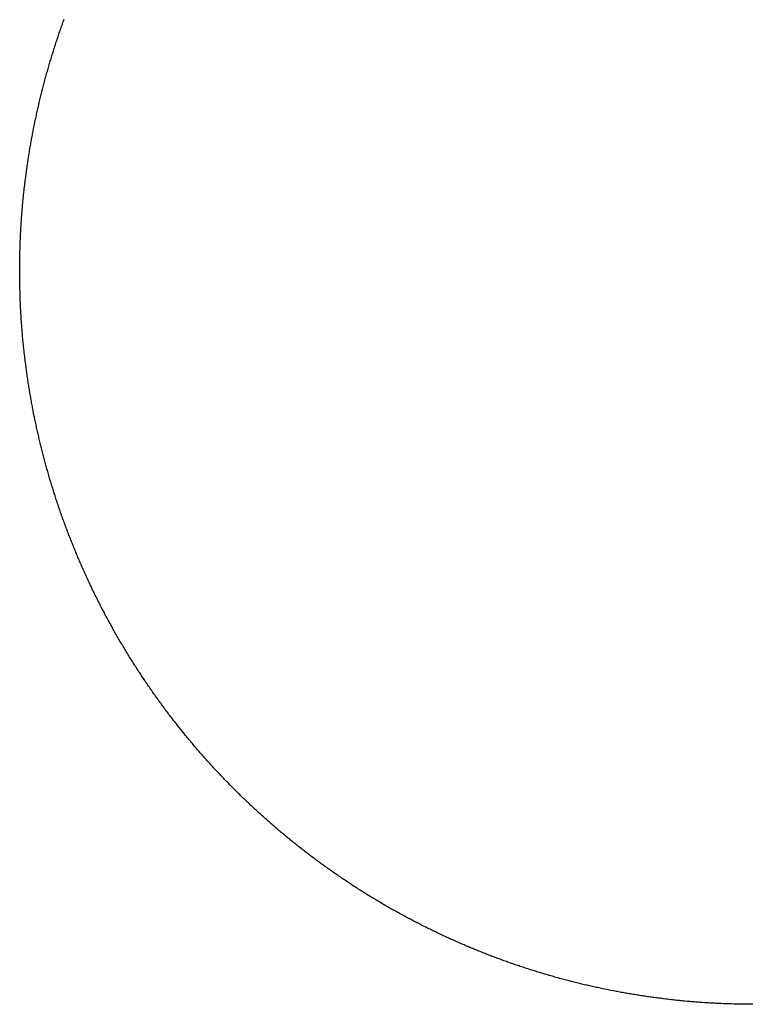
# Model space of a CAD drawing. Extents: x -51341 to 169904, y -233439 to 214339.
# Drawn here: x 79786 to 80085, y -194953 to -194551 of the extents above; entities that cross this region are included whole.
import ezdxf

# ---------------------------------------------------------------- set-up
doc = ezdxf.new("R2010")
doc.units = 13
doc.header["$MEASUREMENT"] = 0
doc.layers.get('0').update_dxf_attribs({"linetype": 'CONTINUOUS'})
doc.layers.add('L46-0', color=7, linetype='CONTINUOUS')

# ---------------------------------------------------------------- blocks, each defined once
blk = doc.blocks.new('*U29')
at = {"layer": 'L46-0'}
for p, q in [((-277.156, -8835.33), (-276.97, -8834.816)), ((-276.97, -8834.816), (-276.783, -8834.302)), ((-278.614, -8839.459), (-278.435, -8838.942)), ((-278.435, -8838.942), (-278.255, -8838.424)), ((-278.255, -8838.424), (-278.074, -8837.908)), ((-278.074, -8837.908), (-277.892, -8837.391)), ((-277.892, -8837.391), (-277.71, -8836.876)), ((-277.71, -8836.876), (-277.526, -8836.36)), ((-277.526, -8836.36), (-277.342, -8835.845)), ((-277.342, -8835.845), (-277.156, -8835.33)), ((-280.011, -8843.609), (-279.839, -8843.088)), ((-279.839, -8843.088), (-279.667, -8842.569)), ((-279.667, -8842.569), (-279.494, -8842.05)), ((-279.494, -8842.05), (-279.32, -8841.531)), ((-279.32, -8841.531), (-279.145, -8841.013)), ((-279.145, -8841.013), (-278.969, -8840.495)), ((-278.969, -8840.495), (-278.792, -8839.977)), ((-278.792, -8839.977), (-278.614, -8839.459)), ((-281.183, -8847.255), (-281.018, -8846.733)), ((-281.018, -8846.733), (-280.853, -8846.212)), ((-280.853, -8846.212), (-280.686, -8845.69)), ((-280.686, -8845.69), (-280.519, -8845.17)), ((-280.519, -8845.17), (-280.351, -8844.65)), ((-280.351, -8844.65), (-280.181, -8844.128)), ((-280.181, -8844.128), (-280.011, -8843.609)), ((-282.466, -8851.442), (-282.309, -8850.917)), ((-282.309, -8850.917), (-282.151, -8850.393)), ((-282.151, -8850.393), (-281.992, -8849.87)), ((-281.992, -8849.87), (-281.832, -8849.346)), ((-281.832, -8849.346), (-281.672, -8848.824)), ((-281.672, -8848.824), (-281.51, -8848.301)), ((-281.51, -8848.301), (-281.347, -8847.778)), ((-281.347, -8847.778), (-281.183, -8847.255)), ((-283.688, -8855.646), (-283.539, -8855.121)), ((-283.539, -8855.121), (-283.388, -8854.593)), ((-283.388, -8854.593), (-283.237, -8854.067)), ((-283.237, -8854.067), (-283.085, -8853.542)), ((-283.085, -8853.542), (-282.931, -8853.016)), ((-282.931, -8853.016), (-282.777, -8852.491)), ((-282.777, -8852.491), (-282.622, -8851.966)), ((-282.622, -8851.966), (-282.466, -8851.442)), ((-284.706, -8859.339), (-284.564, -8858.811)), ((-284.564, -8858.811), (-284.42, -8858.283)), ((-284.42, -8858.283), (-284.276, -8857.756)), ((-284.276, -8857.756), (-284.13, -8857.227)), ((-284.13, -8857.227), (-283.984, -8856.701)), ((-283.984, -8856.701), (-283.836, -8856.173)), ((-283.836, -8856.173), (-283.688, -8855.646)), ((-285.813, -8863.577), (-285.678, -8863.046)), ((-285.678, -8863.046), (-285.542, -8862.515)), ((-285.542, -8862.515), (-285.405, -8861.985)), ((-285.405, -8861.985), (-285.267, -8861.456)), ((-285.267, -8861.456), (-285.128, -8860.926)), ((-285.128, -8860.926), (-284.989, -8860.398)), ((-284.989, -8860.398), (-284.848, -8859.868)), ((-284.848, -8859.868), (-284.706, -8859.339)), ((-286.73, -8867.296), (-286.602, -8866.765)), ((-286.602, -8866.765), (-286.473, -8866.233)), ((-286.473, -8866.233), (-286.212, -8865.17)), ((-286.212, -8865.17), (-286.08, -8864.639)), ((-286.08, -8864.639), (-285.947, -8864.108)), ((-285.947, -8864.108), (-285.813, -8863.577)), ((-287.72, -8871.562), (-287.599, -8871.027)), ((-287.599, -8871.027), (-287.478, -8870.493)), ((-287.478, -8870.493), (-287.356, -8869.96)), ((-287.356, -8869.96), (-287.232, -8869.426)), ((-287.232, -8869.426), (-287.108, -8868.893)), ((-287.108, -8868.893), (-286.983, -8868.361)), ((-286.983, -8868.361), (-286.857, -8867.828)), ((-286.857, -8867.828), (-286.73, -8867.296)), ((-288.647, -8875.84), (-288.535, -8875.305)), ((-288.535, -8875.305), (-288.421, -8874.769)), ((-288.421, -8874.769), (-288.307, -8874.235)), ((-288.307, -8874.235), (-288.191, -8873.699)), ((-288.191, -8873.699), (-288.075, -8873.164)), ((-288.075, -8873.164), (-287.957, -8872.629)), ((-287.957, -8872.629), (-287.839, -8872.095)), ((-287.839, -8872.095), (-287.72, -8871.562)), ((-289.512, -8880.132), (-289.302, -8879.058)), ((-289.302, -8879.058), (-289.195, -8878.521)), ((-289.195, -8878.521), (-289.087, -8877.984)), ((-289.087, -8877.984), (-288.979, -8877.448)), ((-288.979, -8877.448), (-288.759, -8876.376)), ((-288.759, -8876.376), (-288.647, -8875.84)), ((-290.218, -8883.899), (-290.12, -8883.36)), ((-290.12, -8883.36), (-290.021, -8882.821)), ((-290.021, -8882.821), (-289.921, -8882.283)), ((-289.921, -8882.283), (-289.82, -8881.745)), ((-289.82, -8881.745), (-289.719, -8881.208)), ((-289.719, -8881.208), (-289.616, -8880.67)), ((-289.616, -8880.67), (-289.512, -8880.132)), ((-290.875, -8887.672), (-290.784, -8887.133)), ((-290.784, -8887.133), (-290.692, -8886.593)), ((-290.692, -8886.593), (-290.599, -8886.054)), ((-290.599, -8886.054), (-290.505, -8885.514)), ((-290.505, -8885.514), (-290.41, -8884.975)), ((-290.41, -8884.975), (-290.218, -8883.899)), ((-291.484, -8891.455), (-291.4, -8890.914)), ((-291.4, -8890.914), (-291.315, -8890.374)), ((-291.315, -8890.374), (-291.229, -8889.833)), ((-291.229, -8889.833), (-291.142, -8889.293)), ((-291.142, -8889.293), (-291.054, -8888.753)), ((-291.054, -8888.753), (-290.965, -8888.213)), ((-290.965, -8888.213), (-290.875, -8887.672)), ((-292.121, -8895.788), (-292.044, -8895.245)), ((-292.044, -8895.245), (-291.967, -8894.703)), ((-291.967, -8894.703), (-291.889, -8894.161)), ((-291.889, -8894.161), (-291.81, -8893.62)), ((-291.81, -8893.62), (-291.73, -8893.078)), ((-291.73, -8893.078), (-291.649, -8892.537)), ((-291.649, -8892.537), (-291.567, -8891.996)), ((-291.567, -8891.996), (-291.484, -8891.455)), ((-292.626, -8899.584), (-292.556, -8899.041)), ((-292.556, -8899.041), (-292.486, -8898.499)), ((-292.486, -8898.499), (-292.415, -8897.956)), ((-292.415, -8897.956), (-292.343, -8897.413)), ((-292.343, -8897.413), (-292.27, -8896.871)), ((-292.27, -8896.871), (-292.196, -8896.329)), ((-292.196, -8896.329), (-292.121, -8895.788)), ((-293.144, -8903.932), (-293.02, -8902.844)), ((-293.02, -8902.844), (-292.957, -8902.301)), ((-292.957, -8902.301), (-292.893, -8901.757)), ((-292.893, -8901.757), (-292.761, -8900.671)), ((-292.761, -8900.671), (-292.694, -8900.127)), ((-292.694, -8900.127), (-292.626, -8899.584)), ((-293.545, -8907.742), (-293.491, -8907.198)), ((-293.491, -8907.198), (-293.435, -8906.653)), ((-293.435, -8906.653), (-293.379, -8906.109)), ((-293.379, -8906.109), (-293.322, -8905.565)), ((-293.322, -8905.565), (-293.263, -8905.02)), ((-293.263, -8905.02), (-293.204, -8904.476)), ((-293.204, -8904.476), (-293.144, -8903.932)), ((-293.897, -8911.557), (-293.85, -8911.012)), ((-293.85, -8911.012), (-293.802, -8910.467)), ((-293.802, -8910.467), (-293.702, -8909.377)), ((-293.702, -8909.377), (-293.651, -8908.833)), ((-293.651, -8908.833), (-293.598, -8908.287)), ((-293.598, -8908.287), (-293.545, -8907.742)), ((-294.279, -8916.468), (-294.201, -8915.376)), ((-294.201, -8915.376), (-294.161, -8914.83)), ((-294.161, -8914.83), (-294.077, -8913.739)), ((-294.077, -8913.739), (-294.033, -8913.193)), ((-294.033, -8913.193), (-293.989, -8912.648)), ((-293.989, -8912.648), (-293.944, -8912.103)), ((-293.944, -8912.103), (-293.897, -8911.557)), ((-294.488, -8919.745), (-294.456, -8919.199)), ((-294.456, -8919.199), (-294.423, -8918.653)), ((-294.423, -8918.653), (-294.388, -8918.106)), ((-294.388, -8918.106), (-294.353, -8917.56)), ((-294.353, -8917.56), (-294.279, -8916.468)), ((-294.712, -8924.118), (-294.688, -8923.572)), ((-294.688, -8923.572), (-294.636, -8922.478)), ((-294.636, -8922.478), (-294.608, -8921.931)), ((-294.608, -8921.931), (-294.58, -8921.385)), ((-294.58, -8921.385), (-294.55, -8920.838)), ((-294.55, -8920.838), (-294.52, -8920.292)), ((-294.52, -8920.292), (-294.488, -8919.745)), ((-294.872, -8928.494), (-294.838, -8927.4)), ((-294.838, -8927.4), (-294.8, -8926.306)), ((-294.8, -8926.306), (-294.758, -8925.212)), ((-294.758, -8925.212), (-294.712, -8924.118)), ((-294.95, -8931.777), (-294.939, -8931.229)), ((-294.939, -8931.229), (-294.928, -8930.682)), ((-294.928, -8930.682), (-294.902, -8929.588)), ((-294.902, -8929.588), (-294.872, -8928.494)), ((-294.998, -8936.155), (-294.992, -8935.06)), ((-294.992, -8935.06), (-294.982, -8933.966)), ((-294.982, -8933.966), (-294.975, -8933.418)), ((-294.975, -8933.418), (-294.968, -8932.871)), ((-294.968, -8932.871), (-294.95, -8931.777)), ((-295, -8937.25), (-294.999, -8936.702)), ((-294.999, -8937.798), (-295, -8937.25)), ((-294.999, -8936.702), (-294.998, -8936.155)), ((-294.998, -8938.345), (-294.999, -8937.798)), ((-294.992, -8939.44), (-294.998, -8938.345)), ((-294.982, -8940.534), (-294.992, -8939.44)), ((-294.975, -8941.082), (-294.982, -8940.534)), ((-294.968, -8941.629), (-294.975, -8941.082)), ((-294.95, -8942.723), (-294.968, -8941.629)), ((-294.939, -8943.271), (-294.95, -8942.723)), ((-294.928, -8943.818), (-294.939, -8943.271)), ((-294.902, -8944.912), (-294.928, -8943.818)), ((-294.872, -8946.006), (-294.902, -8944.912)), ((-294.838, -8947.1), (-294.872, -8946.006)), ((-294.8, -8948.194), (-294.838, -8947.1)), ((-294.758, -8949.288), (-294.8, -8948.194)), ((-294.712, -8950.382), (-294.758, -8949.288)), ((-294.688, -8950.928), (-294.712, -8950.382)), ((-294.636, -8952.022), (-294.688, -8950.928)), ((-294.608, -8952.569), (-294.636, -8952.022)), ((-294.58, -8953.115), (-294.608, -8952.569)), ((-294.55, -8953.662), (-294.58, -8953.115)), ((-294.52, -8954.208), (-294.55, -8953.662)), ((-294.488, -8954.755), (-294.52, -8954.208)), ((-294.456, -8955.301), (-294.488, -8954.755)), ((-294.423, -8955.847), (-294.456, -8955.301)), ((-294.388, -8956.394), (-294.423, -8955.847)), ((-294.353, -8956.94), (-294.388, -8956.394)), ((-294.279, -8958.032), (-294.353, -8956.94)), ((-294.201, -8959.124), (-294.279, -8958.032)), ((-294.161, -8959.67), (-294.201, -8959.124)), ((-294.077, -8960.761), (-294.161, -8959.67)), ((-294.033, -8961.307), (-294.077, -8960.761)), ((-293.989, -8961.852), (-294.033, -8961.307)), ((-293.944, -8962.397), (-293.989, -8961.852)), ((-293.897, -8962.943), (-293.944, -8962.397)), ((-293.85, -8963.488), (-293.897, -8962.943)), ((-293.802, -8964.033), (-293.85, -8963.488)), ((-293.702, -8965.123), (-293.802, -8964.033)), ((-293.651, -8965.667), (-293.702, -8965.123)), ((-293.598, -8966.213), (-293.651, -8965.667)), ((-293.545, -8966.758), (-293.598, -8966.213)), ((-293.491, -8967.302), (-293.545, -8966.758)), ((-293.435, -8967.847), (-293.491, -8967.302)), ((-293.379, -8968.391), (-293.435, -8967.847)), ((-293.322, -8968.935), (-293.379, -8968.391)), ((-293.263, -8969.48), (-293.322, -8968.935)), ((-293.204, -8970.024), (-293.263, -8969.48)), ((-293.144, -8970.568), (-293.204, -8970.024)), ((-293.02, -8971.656), (-293.144, -8970.568)), ((-292.957, -8972.199), (-293.02, -8971.656)), ((-292.893, -8972.743), (-292.957, -8972.199)), ((-292.761, -8973.829), (-292.893, -8972.743)), ((-292.694, -8974.373), (-292.761, -8973.829)), ((-292.626, -8974.916), (-292.694, -8974.373)), ((-292.556, -8975.459), (-292.626, -8974.916)), ((-292.486, -8976.001), (-292.556, -8975.459)), ((-292.415, -8976.544), (-292.486, -8976.001)), ((-292.343, -8977.087), (-292.415, -8976.544)), ((-292.27, -8977.629), (-292.343, -8977.087)), ((-292.196, -8978.171), (-292.27, -8977.629)), ((-292.121, -8978.712), (-292.196, -8978.171)), ((-292.044, -8979.255), (-292.121, -8978.712)), ((-291.967, -8979.797), (-292.044, -8979.255)), ((-291.889, -8980.339), (-291.967, -8979.797)), ((-291.81, -8980.88), (-291.889, -8980.339)), ((-291.73, -8981.422), (-291.81, -8980.88)), ((-291.649, -8981.963), (-291.73, -8981.422)), ((-291.567, -8982.504), (-291.649, -8981.963)), ((-291.484, -8983.045), (-291.567, -8982.504)), ((-291.4, -8983.586), (-291.484, -8983.045)), ((-291.315, -8984.126), (-291.4, -8983.586)), ((-291.229, -8984.667), (-291.315, -8984.126)), ((-291.142, -8985.207), (-291.229, -8984.667)), ((-291.054, -8985.747), (-291.142, -8985.207)), ((-290.965, -8986.287), (-291.054, -8985.747)), ((-290.875, -8986.828), (-290.965, -8986.287)), ((-290.784, -8987.367), (-290.875, -8986.828)), ((-290.692, -8987.907), (-290.784, -8987.367)), ((-290.599, -8988.446), (-290.692, -8987.907)), ((-290.505, -8988.986), (-290.599, -8988.446)), ((-290.41, -8989.525), (-290.505, -8988.986)), ((-290.218, -8990.601), (-290.41, -8989.525)), ((-290.12, -8991.14), (-290.218, -8990.601)), ((-290.021, -8991.679), (-290.12, -8991.14)), ((-289.921, -8992.217), (-290.021, -8991.679)), ((-289.82, -8992.755), (-289.921, -8992.217)), ((-289.719, -8993.292), (-289.82, -8992.755)), ((-289.616, -8993.83), (-289.719, -8993.292)), ((-289.512, -8994.368), (-289.616, -8993.83)), ((-289.302, -8995.442), (-289.512, -8994.368)), ((-289.195, -8995.979), (-289.302, -8995.442)), ((-289.087, -8996.516), (-289.195, -8995.979)), ((-288.979, -8997.052), (-289.087, -8996.516)), ((-288.759, -8998.124), (-288.979, -8997.052)), ((-288.647, -8998.66), (-288.759, -8998.124)), ((-288.535, -8999.195), (-288.647, -8998.66)), ((-288.421, -8999.731), (-288.535, -8999.195)), ((-288.307, -9000.265), (-288.421, -8999.731)), ((-288.191, -9000.801), (-288.307, -9000.265)), ((-288.075, -9001.336), (-288.191, -9000.801)), ((-287.957, -9001.871), (-288.075, -9001.336)), ((-287.839, -9002.405), (-287.957, -9001.871)), ((-287.72, -9002.938), (-287.839, -9002.405)), ((-287.599, -9003.473), (-287.72, -9002.938)), ((-287.478, -9004.007), (-287.599, -9003.473)), ((-287.356, -9004.54), (-287.478, -9004.007)), ((-287.232, -9005.074), (-287.356, -9004.54)), ((-287.108, -9005.607), (-287.232, -9005.074)), ((-286.983, -9006.139), (-287.108, -9005.607)), ((-286.857, -9006.672), (-286.983, -9006.139)), ((-286.73, -9007.204), (-286.857, -9006.672)), ((-286.602, -9007.735), (-286.73, -9007.204)), ((-286.473, -9008.267), (-286.602, -9007.735)), ((-286.212, -9009.33), (-286.473, -9008.267)), ((-286.08, -9009.861), (-286.212, -9009.33)), ((-285.947, -9010.392), (-286.08, -9009.861)), ((-285.813, -9010.923), (-285.947, -9010.392)), ((-285.678, -9011.454), (-285.813, -9010.923)), ((-285.542, -9011.985), (-285.678, -9011.454)), ((-285.405, -9012.515), (-285.542, -9011.985)), ((-285.267, -9013.044), (-285.405, -9012.515)), ((-285.128, -9013.574), (-285.267, -9013.044)), ((-284.989, -9014.102), (-285.128, -9013.574)), ((-284.848, -9014.632), (-284.989, -9014.102)), ((-284.706, -9015.161), (-284.848, -9014.632)), ((-284.564, -9015.689), (-284.706, -9015.161)), ((-284.42, -9016.217), (-284.564, -9015.689)), ((-284.276, -9016.744), (-284.42, -9016.217)), ((-284.13, -9017.273), (-284.276, -9016.744)), ((-283.984, -9017.799), (-284.13, -9017.273)), ((-283.836, -9018.327), (-283.984, -9017.799)), ((-283.688, -9018.854), (-283.836, -9018.327)), ((-283.539, -9019.379), (-283.688, -9018.854)), ((-283.388, -9019.907), (-283.539, -9019.379)), ((-283.237, -9020.433), (-283.388, -9019.907)), ((-283.085, -9020.958), (-283.237, -9020.433)), ((-282.931, -9021.484), (-283.085, -9020.958)), ((-282.777, -9022.009), (-282.931, -9021.484)), ((-282.622, -9022.534), (-282.777, -9022.009)), ((-282.466, -9023.058), (-282.622, -9022.534)), ((-282.309, -9023.583), (-282.466, -9023.058)), ((-282.151, -9024.107), (-282.309, -9023.583)), ((-281.992, -9024.63), (-282.151, -9024.107)), ((-281.832, -9025.154), (-281.992, -9024.63)), ((-281.672, -9025.676), (-281.832, -9025.154)), ((-281.51, -9026.199), (-281.672, -9025.676)), ((-281.347, -9026.722), (-281.51, -9026.199)), ((-281.183, -9027.245), (-281.347, -9026.722)), ((-281.018, -9027.767), (-281.183, -9027.245)), ((-280.853, -9028.288), (-281.018, -9027.767)), ((-280.686, -9028.81), (-280.853, -9028.288)), ((-280.519, -9029.33), (-280.686, -9028.81)), ((-280.351, -9029.85), (-280.519, -9029.33)), ((-280.181, -9030.372), (-280.351, -9029.85)), ((-280.011, -9030.891), (-280.181, -9030.372)), ((-279.839, -9031.412), (-280.011, -9030.891)), ((-279.667, -9031.931), (-279.839, -9031.412)), ((-279.494, -9032.45), (-279.667, -9031.931)), ((-279.32, -9032.969), (-279.494, -9032.45)), ((-279.145, -9033.487), (-279.32, -9032.969)), ((-278.969, -9034.005), (-279.145, -9033.487)), ((-278.792, -9034.523), (-278.969, -9034.005)), ((-278.614, -9035.041), (-278.792, -9034.523)), ((-278.435, -9035.558), (-278.614, -9035.041)), ((-278.255, -9036.076), (-278.435, -9035.558)), ((-278.074, -9036.592), (-278.255, -9036.076)), ((-277.892, -9037.109), (-278.074, -9036.592)), ((-277.71, -9037.624), (-277.892, -9037.109)), ((-277.526, -9038.14), (-277.71, -9037.624)), ((-277.342, -9038.655), (-277.526, -9038.14)), ((-277.156, -9039.17), (-277.342, -9038.655)), ((-276.97, -9039.684), (-277.156, -9039.17)), ((-276.783, -9040.198), (-276.97, -9039.684)), ((-276.594, -9040.713), (-276.783, -9040.198)), ((-276.405, -9041.227), (-276.594, -9040.713)), ((-276.215, -9041.739), (-276.405, -9041.227)), ((-276.024, -9042.252), (-276.215, -9041.739)), ((-275.832, -9042.764), (-276.024, -9042.252)), ((-275.639, -9043.277), (-275.832, -9042.764)), ((-275.445, -9043.789), (-275.639, -9043.277)), ((-275.25, -9044.301), (-275.445, -9043.789)), ((-275.054, -9044.812), (-275.25, -9044.301)), ((-274.857, -9045.323), (-275.054, -9044.812)), ((-274.66, -9045.833), (-274.857, -9045.323)), ((-274.461, -9046.343), (-274.66, -9045.833)), ((-274.262, -9046.852), (-274.461, -9046.343)), ((-274.061, -9047.362), (-274.262, -9046.852)), ((-273.86, -9047.871), (-274.061, -9047.362)), ((-273.658, -9048.379), (-273.86, -9047.871)), ((-273.454, -9048.888), (-273.658, -9048.379)), ((-273.25, -9049.396), (-273.454, -9048.888)), ((-273.045, -9049.903), (-273.25, -9049.396)), ((-272.839, -9050.41), (-273.045, -9049.903)), ((-272.632, -9050.917), (-272.839, -9050.41)), ((-272.425, -9051.422), (-272.632, -9050.917)), ((-272.216, -9051.929), (-272.425, -9051.422)), ((-272.006, -9052.435), (-272.216, -9051.929)), ((-271.796, -9052.939), (-272.006, -9052.435)), ((-271.584, -9053.445), (-271.796, -9052.939)), ((-271.372, -9053.948), (-271.584, -9053.445)), ((-271.158, -9054.453), (-271.372, -9053.948)), ((-270.944, -9054.956), (-271.158, -9054.453)), ((-270.729, -9055.459), (-270.944, -9054.956)), ((-270.513, -9055.962), (-270.729, -9055.459)), ((-270.296, -9056.464), (-270.513, -9055.962)), ((-270.078, -9056.966), (-270.296, -9056.464)), ((-269.859, -9057.468), (-270.078, -9056.966)), ((-269.639, -9057.97), (-269.859, -9057.468)), ((-269.418, -9058.471), (-269.639, -9057.97)), ((-269.197, -9058.971), (-269.418, -9058.471)), ((-268.974, -9059.471), (-269.197, -9058.971)), ((-268.751, -9059.97), (-268.974, -9059.471)), ((-268.527, -9060.469), (-268.751, -9059.97)), ((-268.301, -9060.969), (-268.527, -9060.469)), ((-268.075, -9061.467), (-268.301, -9060.969)), ((-267.848, -9061.965), (-268.075, -9061.467)), ((-267.62, -9062.463), (-267.848, -9061.965)), ((-267.391, -9062.96), (-267.62, -9062.463)), ((-267.161, -9063.457), (-267.391, -9062.96)), ((-266.931, -9063.952), (-267.161, -9063.457)), ((-266.699, -9064.449), (-266.931, -9063.952)), ((-266.466, -9064.945), (-266.699, -9064.449)), ((-266.233, -9065.439), (-266.466, -9064.945)), ((-265.999, -9065.933), (-266.233, -9065.439)), ((-265.763, -9066.429), (-265.999, -9065.933)), ((-265.528, -9066.921), (-265.763, -9066.429)), ((-265.29, -9067.416), (-265.528, -9066.921)), ((-265.052, -9067.909), (-265.29, -9067.416)), ((-264.814, -9068.4), (-265.052, -9067.909)), ((-264.574, -9068.892), (-264.814, -9068.4)), ((-264.333, -9069.385), (-264.574, -9068.892)), ((-264.092, -9069.875), (-264.333, -9069.385)), ((-263.85, -9070.365), (-264.092, -9069.875)), ((-263.606, -9070.856), (-263.85, -9070.365)), ((-263.362, -9071.346), (-263.606, -9070.856)), ((-263.117, -9071.835), (-263.362, -9071.346)), ((-262.871, -9072.324), (-263.117, -9071.835)), ((-262.624, -9072.813), (-262.871, -9072.324)), ((-262.376, -9073.301), (-262.624, -9072.813)), ((-262.128, -9073.788), (-262.376, -9073.301)), ((-261.878, -9074.276), (-262.128, -9073.788)), ((-261.627, -9074.763), (-261.878, -9074.276)), ((-261.376, -9075.249), (-261.627, -9074.763)), ((-261.124, -9075.734), (-261.376, -9075.249)), ((-260.871, -9076.219), (-261.124, -9075.734)), ((-260.617, -9076.704), (-260.871, -9076.219)), ((-260.362, -9077.189), (-260.617, -9076.704)), ((-260.106, -9077.673), (-260.362, -9077.189)), ((-259.85, -9078.155), (-260.106, -9077.673)), ((-259.592, -9078.639), (-259.85, -9078.155)), ((-259.334, -9079.121), (-259.592, -9078.639)), ((-259.075, -9079.603), (-259.334, -9079.121)), ((-258.815, -9080.084), (-259.075, -9079.603)), ((-258.554, -9080.565), (-258.815, -9080.084)), ((-258.292, -9081.046), (-258.554, -9080.565)), ((-258.029, -9081.526), (-258.292, -9081.046)), ((-257.765, -9082.006), (-258.029, -9081.526)), ((-257.501, -9082.485), (-257.765, -9082.006)), ((-257.235, -9082.964), (-257.501, -9082.485)), ((-256.969, -9083.442), (-257.235, -9082.964)), ((-256.702, -9083.919), (-256.969, -9083.442)), ((-256.434, -9084.397), (-256.702, -9083.919)), ((-256.165, -9084.873), (-256.434, -9084.397)), ((-255.895, -9085.35), (-256.165, -9084.873)), ((-255.625, -9085.825), (-255.895, -9085.35)), ((-255.353, -9086.301), (-255.625, -9085.825)), ((-255.081, -9086.775), (-255.353, -9086.301)), ((-254.807, -9087.251), (-255.081, -9086.775)), ((-254.533, -9087.724), (-254.807, -9087.251)), ((-254.259, -9088.196), (-254.533, -9087.724)), ((-253.983, -9088.669), (-254.259, -9088.196)), ((-253.706, -9089.142), (-253.983, -9088.669)), ((-253.428, -9089.614), (-253.706, -9089.142)), ((-253.15, -9090.085), (-253.428, -9089.614)), ((-252.871, -9090.555), (-253.15, -9090.085)), ((-252.591, -9091.025), (-252.871, -9090.555)), ((-252.31, -9091.495), (-252.591, -9091.025)), ((-252.028, -9091.964), (-252.31, -9091.495)), ((-251.745, -9092.433), (-252.028, -9091.964)), ((-251.462, -9092.901), (-251.745, -9092.433)), ((-251.177, -9093.369), (-251.462, -9092.901)), ((-250.892, -9093.836), (-251.177, -9093.369)), ((-250.606, -9094.302), (-250.892, -9093.836)), ((-250.319, -9094.768), (-250.606, -9094.302)), ((-250.031, -9095.234), (-250.319, -9094.768)), ((-249.742, -9095.7), (-250.031, -9095.234)), ((-249.453, -9096.164), (-249.742, -9095.7)), ((-249.163, -9096.627), (-249.453, -9096.164)), ((-248.871, -9097.092), (-249.163, -9096.627)), ((-248.579, -9097.554), (-248.871, -9097.092)), ((-248.286, -9098.017), (-248.579, -9097.554)), ((-247.993, -9098.478), (-248.286, -9098.017)), ((-247.698, -9098.94), (-247.993, -9098.478)), ((-247.403, -9099.4), (-247.698, -9098.94)), ((-247.107, -9099.86), (-247.403, -9099.4)), ((-246.809, -9100.321), (-247.107, -9099.86)), ((-246.511, -9100.78), (-246.809, -9100.321)), ((-246.213, -9101.237), (-246.511, -9100.78)), ((-245.913, -9101.696), (-246.213, -9101.237)), ((-245.613, -9102.153), (-245.913, -9101.696)), ((-245.311, -9102.611), (-245.613, -9102.153)), ((-245.01, -9103.066), (-245.311, -9102.611)), ((-244.707, -9103.522), (-245.01, -9103.066)), ((-244.403, -9103.977), (-244.707, -9103.522)), ((-244.098, -9104.433), (-244.403, -9103.977)), ((-243.793, -9104.886), (-244.098, -9104.433)), ((-243.486, -9105.341), (-243.793, -9104.886)), ((-243.179, -9105.794), (-243.486, -9105.341)), ((-242.871, -9106.246), (-243.179, -9105.794)), ((-242.563, -9106.697), (-242.871, -9106.246)), ((-242.253, -9107.149), (-242.563, -9106.697)), ((-241.943, -9107.6), (-242.253, -9107.149)), ((-241.632, -9108.05), (-241.943, -9107.6)), ((-241.319, -9108.501), (-241.632, -9108.05)), ((-241.007, -9108.949), (-241.319, -9108.501)), ((-240.693, -9109.398), (-241.007, -9108.949)), ((-240.379, -9109.845), (-240.693, -9109.398)), ((-240.064, -9110.292), (-240.379, -9109.845)), ((-239.747, -9110.74), (-240.064, -9110.292)), ((-239.43, -9111.186), (-239.747, -9110.74)), ((-239.113, -9111.631), (-239.43, -9111.186)), ((-238.794, -9112.077), (-239.113, -9111.631)), ((-238.475, -9112.521), (-238.794, -9112.077)), ((-238.154, -9112.966), (-238.475, -9112.521)), ((-237.834, -9113.408), (-238.154, -9112.966)), ((-237.512, -9113.851), (-237.834, -9113.408)), ((-237.189, -9114.293), (-237.512, -9113.851)), ((-236.866, -9114.734), (-237.189, -9114.293)), ((-236.542, -9115.175), (-236.866, -9114.734)), ((-236.216, -9115.617), (-236.542, -9115.175)), ((-235.891, -9116.055), (-236.216, -9115.617)), ((-235.564, -9116.495), (-235.891, -9116.055)), ((-235.237, -9116.933), (-235.564, -9116.495)), ((-234.909, -9117.371), (-235.237, -9116.933)), ((-234.579, -9117.809), (-234.909, -9117.371)), ((-234.25, -9118.245), (-234.579, -9117.809)), ((-233.919, -9118.682), (-234.25, -9118.245)), ((-233.588, -9119.117), (-233.919, -9118.682)), ((-233.256, -9119.552), (-233.588, -9119.117)), ((-232.923, -9119.986), (-233.256, -9119.552)), ((-232.589, -9120.42), (-232.923, -9119.986)), ((-232.255, -9120.853), (-232.589, -9120.42)), ((-231.919, -9121.286), (-232.255, -9120.853)), ((-231.583, -9121.718), (-231.919, -9121.286)), ((-231.246, -9122.149), (-231.583, -9121.718)), ((-230.908, -9122.58), (-231.246, -9122.149)), ((-230.569, -9123.011), (-230.908, -9122.58)), ((-230.231, -9123.439), (-230.569, -9123.011)), ((-229.89, -9123.869), (-230.231, -9123.439)), ((-229.55, -9124.296), (-229.89, -9123.869)), ((-229.208, -9124.724), (-229.55, -9124.296)), ((-228.865, -9125.152), (-229.208, -9124.724)), ((-228.522, -9125.578), (-228.865, -9125.152)), ((-227.834, -9126.428), (-228.522, -9125.578)), ((-227.488, -9126.853), (-227.834, -9126.428)), ((-227.142, -9127.276), (-227.488, -9126.853)), ((-226.794, -9127.7), (-227.142, -9127.276)), ((-226.447, -9128.122), (-226.794, -9127.7)), ((-226.098, -9128.544), (-226.447, -9128.122)), ((-225.749, -9128.965), (-226.098, -9128.544)), ((-225.399, -9129.386), (-225.749, -9128.965)), ((-225.048, -9129.806), (-225.399, -9129.386)), ((-224.696, -9130.226), (-225.048, -9129.806)), ((-224.344, -9130.644), (-224.696, -9130.226)), ((-223.991, -9131.062), (-224.344, -9130.644)), ((-223.636, -9131.48), (-223.991, -9131.062)), ((-223.281, -9131.897), (-223.636, -9131.48)), ((-222.926, -9132.313), (-223.281, -9131.897)), ((-222.57, -9132.728), (-222.926, -9132.313)), ((-222.213, -9133.143), (-222.57, -9132.728)), ((-221.855, -9133.557), (-222.213, -9133.143)), ((-221.496, -9133.972), (-221.855, -9133.557)), ((-221.137, -9134.384), (-221.496, -9133.972)), ((-220.777, -9134.796), (-221.137, -9134.384)), ((-220.416, -9135.208), (-220.777, -9134.796)), ((-220.055, -9135.618), (-220.416, -9135.208)), ((-219.692, -9136.03), (-220.055, -9135.618)), ((-219.33, -9136.438), (-219.692, -9136.03)), ((-218.966, -9136.847), (-219.33, -9136.438)), ((-218.602, -9137.255), (-218.966, -9136.847)), ((-218.236, -9137.663), (-218.602, -9137.255)), ((-217.87, -9138.07), (-218.236, -9137.663)), ((-217.504, -9138.476), (-217.87, -9138.07)), ((-217.136, -9138.882), (-217.504, -9138.476)), ((-216.768, -9139.287), (-217.136, -9138.882)), ((-216.399, -9139.691), (-216.768, -9139.287)), ((-216.029, -9140.095), (-216.399, -9139.691)), ((-215.658, -9140.498), (-216.029, -9140.095)), ((-215.287, -9140.9), (-215.658, -9140.498)), ((-214.916, -9141.301), (-215.287, -9140.9)), ((-214.543, -9141.702), (-214.916, -9141.301)), ((-214.17, -9142.102), (-214.543, -9141.702)), ((-213.795, -9142.502), (-214.17, -9142.102)), ((-213.42, -9142.901), (-213.795, -9142.502)), ((-213.045, -9143.299), (-213.42, -9142.901)), ((-212.669, -9143.696), (-213.045, -9143.299)), ((-212.292, -9144.093), (-212.669, -9143.696)), ((-211.914, -9144.489), (-212.292, -9144.093)), ((-211.535, -9144.885), (-211.914, -9144.489)), ((-211.157, -9145.279), (-211.535, -9144.885)), ((-210.777, -9145.673), (-211.157, -9145.279)), ((-210.396, -9146.067), (-210.777, -9145.673)), ((-210.015, -9146.459), (-210.396, -9146.067)), ((-209.633, -9146.851), (-210.015, -9146.459)), ((-209.25, -9147.242), (-209.633, -9146.851)), ((-208.866, -9147.633), (-209.25, -9147.242)), ((-208.482, -9148.023), (-208.866, -9147.633)), ((-208.097, -9148.412), (-208.482, -9148.023)), ((-207.712, -9148.8), (-208.097, -9148.412)), ((-207.325, -9149.188), (-207.712, -9148.8)), ((-206.938, -9149.575), (-207.325, -9149.188)), ((-206.55, -9149.962), (-206.938, -9149.575)), ((-206.162, -9150.347), (-206.55, -9149.962)), ((-205.773, -9150.732), (-206.162, -9150.347)), ((-205.383, -9151.116), (-205.773, -9150.732)), ((-204.992, -9151.5), (-205.383, -9151.116)), ((-204.601, -9151.883), (-204.992, -9151.5)), ((-204.209, -9152.265), (-204.601, -9151.883)), ((-203.817, -9152.646), (-204.209, -9152.265)), ((-203.423, -9153.027), (-203.817, -9152.646)), ((-203.029, -9153.407), (-203.423, -9153.027)), ((-202.635, -9153.785), (-203.029, -9153.407)), ((-202.239, -9154.164), (-202.635, -9153.785)), ((-201.843, -9154.542), (-202.239, -9154.164)), ((-201.446, -9154.919), (-201.843, -9154.542)), ((-201.049, -9155.295), (-201.446, -9154.919)), ((-200.651, -9155.67), (-201.049, -9155.295)), ((-200.252, -9156.045), (-200.651, -9155.67)), ((-199.852, -9156.42), (-200.252, -9156.045)), ((-199.452, -9156.793), (-199.852, -9156.42)), ((-199.051, -9157.166), (-199.452, -9156.793)), ((-198.65, -9157.537), (-199.051, -9157.166)), ((-198.248, -9157.908), (-198.65, -9157.537)), ((-197.845, -9158.279), (-198.248, -9157.908)), ((-197.441, -9158.649), (-197.845, -9158.279)), ((-197.037, -9159.018), (-197.441, -9158.649)), ((-196.632, -9159.386), (-197.037, -9159.018)), ((-196.226, -9159.754), (-196.632, -9159.386)), ((-195.82, -9160.12), (-196.226, -9159.754)), ((-195.413, -9160.486), (-195.82, -9160.12)), ((-195.005, -9160.852), (-195.413, -9160.486)), ((-194.597, -9161.216), (-195.005, -9160.852)), ((-194.188, -9161.58), (-194.597, -9161.216)), ((-193.78, -9161.942), (-194.188, -9161.58)), ((-193.368, -9162.305), (-193.78, -9161.942)), ((-192.958, -9162.666), (-193.368, -9162.305)), ((-192.546, -9163.027), (-192.958, -9162.666)), ((-192.134, -9163.387), (-192.546, -9163.027)), ((-191.722, -9163.746), (-192.134, -9163.387)), ((-191.307, -9164.105), (-191.722, -9163.746)), ((-190.893, -9164.463), (-191.307, -9164.105)), ((-190.478, -9164.82), (-190.893, -9164.463)), ((-190.063, -9165.176), (-190.478, -9164.82)), ((-189.647, -9165.531), (-190.063, -9165.176)), ((-189.23, -9165.886), (-189.647, -9165.531)), ((-188.812, -9166.241), (-189.23, -9165.886)), ((-188.394, -9166.594), (-188.812, -9166.241)), ((-187.976, -9166.946), (-188.394, -9166.594)), ((-187.556, -9167.298), (-187.976, -9166.946)), ((-187.136, -9167.649), (-187.556, -9167.298)), ((-186.715, -9167.999), (-187.136, -9167.649)), ((-186.294, -9168.348), (-186.715, -9167.999)), ((-185.872, -9168.697), (-186.294, -9168.348)), ((-185.45, -9169.044), (-185.872, -9168.697)), ((-185.026, -9169.392), (-185.45, -9169.044)), ((-184.603, -9169.738), (-185.026, -9169.392)), ((-184.178, -9170.084), (-184.603, -9169.738)), ((-183.328, -9170.772), (-184.178, -9170.084)), ((-182.902, -9171.115), (-183.328, -9170.772)), ((-182.474, -9171.458), (-182.902, -9171.115)), ((-182.046, -9171.8), (-182.474, -9171.458)), ((-181.619, -9172.14), (-182.046, -9171.8)), ((-181.189, -9172.481), (-181.619, -9172.14)), ((-180.761, -9172.819), (-181.189, -9172.481)), ((-180.33, -9173.158), (-180.761, -9172.819)), ((-179.899, -9173.496), (-180.33, -9173.158)), ((-179.468, -9173.833), (-179.899, -9173.496)), ((-179.036, -9174.169), (-179.468, -9173.833)), ((-178.603, -9174.505), (-179.036, -9174.169)), ((-178.17, -9174.839), (-178.603, -9174.505)), ((-177.736, -9175.173), (-178.17, -9174.839)), ((-177.302, -9175.506), (-177.736, -9175.173)), ((-176.867, -9175.838), (-177.302, -9175.506)), ((-176.432, -9176.169), (-176.867, -9175.838)), ((-175.995, -9176.5), (-176.432, -9176.169)), ((-175.559, -9176.829), (-175.995, -9176.5)), ((-175.121, -9177.159), (-175.559, -9176.829)), ((-174.683, -9177.487), (-175.121, -9177.159)), ((-174.245, -9177.814), (-174.683, -9177.487)), ((-173.805, -9178.141), (-174.245, -9177.814)), ((-173.367, -9178.466), (-173.805, -9178.141)), ((-172.925, -9178.792), (-173.367, -9178.466)), ((-172.484, -9179.116), (-172.925, -9178.792)), ((-172.043, -9179.439), (-172.484, -9179.116)), ((-171.601, -9179.762), (-172.043, -9179.439)), ((-171.158, -9180.084), (-171.601, -9179.762)), ((-170.716, -9180.404), (-171.158, -9180.084)), ((-170.271, -9180.725), (-170.716, -9180.404)), ((-169.827, -9181.044), (-170.271, -9180.725)), ((-169.381, -9181.363), (-169.827, -9181.044)), ((-168.936, -9181.68), (-169.381, -9181.363)), ((-168.49, -9181.997), (-168.936, -9181.68)), ((-168.042, -9182.314), (-168.49, -9181.997)), ((-167.595, -9182.629), (-168.042, -9182.314)), ((-167.148, -9182.943), (-167.595, -9182.629)), ((-166.699, -9183.257), (-167.148, -9182.943)), ((-166.251, -9183.569), (-166.699, -9183.257)), ((-165.8, -9183.882), (-166.251, -9183.569)), ((-165.35, -9184.193), (-165.8, -9183.882)), ((-164.899, -9184.503), (-165.35, -9184.193)), ((-164.447, -9184.813), (-164.899, -9184.503)), ((-163.996, -9185.121), (-164.447, -9184.813)), ((-163.544, -9185.429), (-163.996, -9185.121)), ((-163.091, -9185.736), (-163.544, -9185.429)), ((-162.636, -9186.043), (-163.091, -9185.736)), ((-162.183, -9186.348), (-162.636, -9186.043)), ((-161.727, -9186.653), (-162.183, -9186.348)), ((-161.272, -9186.957), (-161.727, -9186.653)), ((-160.816, -9187.26), (-161.272, -9186.957)), ((-160.361, -9187.561), (-160.816, -9187.26)), ((-159.903, -9187.863), (-160.361, -9187.561)), ((-159.446, -9188.163), (-159.903, -9187.863)), ((-158.987, -9188.463), (-159.446, -9188.163)), ((-158.53, -9188.761), (-158.987, -9188.463)), ((-158.071, -9189.059), (-158.53, -9188.761)), ((-157.61, -9189.357), (-158.071, -9189.059)), ((-157.15, -9189.653), (-157.61, -9189.357)), ((-156.69, -9189.948), (-157.15, -9189.653)), ((-156.228, -9190.243), (-156.69, -9189.948)), ((-155.767, -9190.536), (-156.228, -9190.243)), ((-155.304, -9190.829), (-155.767, -9190.536)), ((-154.842, -9191.121), (-155.304, -9190.829)), ((-154.377, -9191.413), (-154.842, -9191.121)), ((-153.914, -9191.703), (-154.377, -9191.413)), ((-153.45, -9191.992), (-153.914, -9191.703)), ((-152.984, -9192.281), (-153.45, -9191.992)), ((-152.518, -9192.569), (-152.984, -9192.281)), ((-152.052, -9192.856), (-152.518, -9192.569)), ((-151.586, -9193.142), (-152.052, -9192.856)), ((-151.119, -9193.427), (-151.586, -9193.142)), ((-150.651, -9193.712), (-151.119, -9193.427)), ((-150.183, -9193.995), (-150.651, -9193.712)), ((-149.714, -9194.278), (-150.183, -9193.995)), ((-149.245, -9194.56), (-149.714, -9194.278)), ((-148.775, -9194.841), (-149.245, -9194.56)), ((-148.305, -9195.121), (-148.775, -9194.841)), ((-147.835, -9195.4), (-148.305, -9195.121)), ((-147.364, -9195.678), (-147.835, -9195.4)), ((-146.892, -9195.956), (-147.364, -9195.678)), ((-146.419, -9196.233), (-146.892, -9195.956)), ((-145.946, -9196.509), (-146.419, -9196.233)), ((-145.474, -9196.783), (-145.946, -9196.509)), ((-145.001, -9197.057), (-145.474, -9196.783)), ((-144.525, -9197.331), (-145.001, -9197.057)), ((-144.051, -9197.603), (-144.525, -9197.331)), ((-143.575, -9197.875), (-144.051, -9197.603)), ((-143.1, -9198.145), (-143.575, -9197.875)), ((-142.623, -9198.415), (-143.1, -9198.145)), ((-142.147, -9198.684), (-142.623, -9198.415)), ((-141.669, -9198.952), (-142.147, -9198.684)), ((-141.192, -9199.219), (-141.669, -9198.952)), ((-140.714, -9199.485), (-141.192, -9199.219)), ((-140.235, -9199.751), (-140.714, -9199.485)), ((-139.756, -9200.015), (-140.235, -9199.751)), ((-139.276, -9200.279), (-139.756, -9200.015)), ((-138.796, -9200.542), (-139.276, -9200.279)), ((-138.315, -9200.804), (-138.796, -9200.542)), ((-137.834, -9201.065), (-138.315, -9200.804)), ((-137.353, -9201.325), (-137.834, -9201.065)), ((-136.871, -9201.584), (-137.353, -9201.325)), ((-136.389, -9201.842), (-136.871, -9201.584)), ((-135.905, -9202.1), (-136.389, -9201.842)), ((-135.423, -9202.356), (-135.905, -9202.1)), ((-134.939, -9202.612), (-135.423, -9202.356)), ((-134.454, -9202.867), (-134.939, -9202.612)), ((-133.969, -9203.121), (-134.454, -9202.867)), ((-133.484, -9203.374), (-133.969, -9203.121)), ((-132.999, -9203.626), (-133.484, -9203.374)), ((-132.513, -9203.877), (-132.999, -9203.626)), ((-132.026, -9204.128), (-132.513, -9203.877)), ((-131.538, -9204.378), (-132.026, -9204.128)), ((-131.051, -9204.626), (-131.538, -9204.378)), ((-130.563, -9204.874), (-131.051, -9204.626)), ((-130.074, -9205.121), (-130.563, -9204.874)), ((-129.585, -9205.367), (-130.074, -9205.121)), ((-129.096, -9205.612), (-129.585, -9205.367)), ((-128.606, -9205.856), (-129.096, -9205.612)), ((-128.115, -9206.1), (-128.606, -9205.856)), ((-127.625, -9206.342), (-128.115, -9206.1)), ((-127.135, -9206.583), (-127.625, -9206.342)), ((-126.642, -9206.824), (-127.135, -9206.583)), ((-126.15, -9207.064), (-126.642, -9206.824)), ((-125.659, -9207.302), (-126.15, -9207.064)), ((-125.166, -9207.54), (-125.659, -9207.302)), ((-124.671, -9207.778), (-125.166, -9207.54)), ((-124.179, -9208.013), (-124.671, -9207.778)), ((-123.683, -9208.249), (-124.179, -9208.013)), ((-123.189, -9208.483), (-123.683, -9208.249)), ((-122.695, -9208.716), (-123.189, -9208.483)), ((-122.199, -9208.949), (-122.695, -9208.716)), ((-121.702, -9209.181), (-122.199, -9208.949)), ((-121.207, -9209.411), (-121.702, -9209.181)), ((-120.71, -9209.641), (-121.207, -9209.411)), ((-120.213, -9209.87), (-120.71, -9209.641)), ((-119.715, -9210.098), (-120.213, -9209.87)), ((-119.217, -9210.325), (-119.715, -9210.098)), ((-118.719, -9210.551), (-119.217, -9210.325)), ((-118.219, -9210.777), (-118.719, -9210.551)), ((-117.72, -9211.001), (-118.219, -9210.777)), ((-117.221, -9211.224), (-117.72, -9211.001)), ((-116.721, -9211.447), (-117.221, -9211.224)), ((-116.221, -9211.668), (-116.721, -9211.447)), ((-115.72, -9211.889), (-116.221, -9211.668)), ((-115.218, -9212.109), (-115.72, -9211.889)), ((-114.716, -9212.328), (-115.218, -9212.109)), ((-114.214, -9212.546), (-114.716, -9212.328)), ((-113.712, -9212.763), (-114.214, -9212.546)), ((-113.209, -9212.979), (-113.712, -9212.763)), ((-112.706, -9213.194), (-113.209, -9212.979)), ((-112.203, -9213.408), (-112.706, -9213.194)), ((-111.698, -9213.622), (-112.203, -9213.408)), ((-111.195, -9213.834), (-111.698, -9213.622)), ((-110.689, -9214.046), (-111.195, -9213.834)), ((-110.185, -9214.256), (-110.689, -9214.046)), ((-109.679, -9214.466), (-110.185, -9214.256)), ((-109.172, -9214.675), (-109.679, -9214.466)), ((-108.667, -9214.882), (-109.172, -9214.675)), ((-108.16, -9215.089), (-108.667, -9214.882)), ((-107.653, -9215.295), (-108.16, -9215.089)), ((-107.146, -9215.5), (-107.653, -9215.295)), ((-106.638, -9215.704), (-107.146, -9215.5)), ((-106.129, -9215.908), (-106.638, -9215.704)), ((-105.621, -9216.11), (-106.129, -9215.908)), ((-105.112, -9216.311), (-105.621, -9216.11)), ((-104.602, -9216.512), (-105.112, -9216.311)), ((-104.093, -9216.711), (-104.602, -9216.512)), ((-103.583, -9216.91), (-104.093, -9216.711)), ((-103.073, -9217.107), (-103.583, -9216.91)), ((-102.562, -9217.304), (-103.073, -9217.107)), ((-102.051, -9217.5), (-102.562, -9217.304)), ((-101.539, -9217.695), (-102.051, -9217.5)), ((-101.027, -9217.889), (-101.539, -9217.695)), ((-100.514, -9218.082), (-101.027, -9217.889)), ((-100.002, -9218.274), (-100.514, -9218.082)), ((-99.489, -9218.465), (-100.002, -9218.274)), ((-98.977, -9218.655), (-99.489, -9218.465)), ((-98.463, -9218.844), (-98.977, -9218.655)), ((-97.948, -9219.033), (-98.463, -9218.844)), ((-97.434, -9219.22), (-97.948, -9219.033)), ((-96.92, -9219.406), (-97.434, -9219.22)), ((-96.405, -9219.592), (-96.92, -9219.406)), ((-95.89, -9219.776), (-96.405, -9219.592)), ((-95.374, -9219.96), (-95.89, -9219.776)), ((-94.859, -9220.142), (-95.374, -9219.96)), ((-94.342, -9220.324), (-94.859, -9220.142)), ((-93.826, -9220.505), (-94.342, -9220.324)), ((-93.308, -9220.685), (-93.826, -9220.505)), ((-92.791, -9220.864), (-93.308, -9220.685)), ((-92.273, -9221.042), (-92.791, -9220.864)), ((-91.755, -9221.219), (-92.273, -9221.042)), ((-91.237, -9221.395), (-91.755, -9221.219)), ((-90.719, -9221.57), (-91.237, -9221.395)), ((-90.2, -9221.744), (-90.719, -9221.57)), ((-89.681, -9221.917), (-90.2, -9221.744)), ((-89.162, -9222.089), (-89.681, -9221.917)), ((-88.641, -9222.261), (-89.162, -9222.089)), ((-88.122, -9222.431), (-88.641, -9222.261)), ((-87.6, -9222.601), (-88.122, -9222.431)), ((-87.08, -9222.769), (-87.6, -9222.601)), ((-86.56, -9222.936), (-87.08, -9222.769)), ((-86.038, -9223.103), (-86.56, -9222.936)), ((-85.517, -9223.268), (-86.038, -9223.103)), ((-84.995, -9223.433), (-85.517, -9223.268)), ((-84.472, -9223.597), (-84.995, -9223.433)), ((-83.949, -9223.76), (-84.472, -9223.597)), ((-83.426, -9223.922), (-83.949, -9223.76)), ((-82.904, -9224.082), (-83.426, -9223.922)), ((-82.38, -9224.242), (-82.904, -9224.082)), ((-81.857, -9224.401), (-82.38, -9224.242)), ((-81.333, -9224.559), (-81.857, -9224.401)), ((-80.808, -9224.716), (-81.333, -9224.559)), ((-80.284, -9224.872), (-80.808, -9224.716)), ((-79.759, -9225.027), (-80.284, -9224.872)), ((-79.234, -9225.181), (-79.759, -9225.027)), ((-78.708, -9225.335), (-79.234, -9225.181)), ((-78.183, -9225.487), (-78.708, -9225.335)), ((-77.657, -9225.638), (-78.183, -9225.487)), ((-77.129, -9225.789), (-77.657, -9225.638)), ((-76.604, -9225.938), (-77.129, -9225.789)), ((-76.077, -9226.086), (-76.604, -9225.938)), ((-75.549, -9226.234), (-76.077, -9226.086)), ((-75.023, -9226.38), (-75.549, -9226.234)), ((-74.494, -9226.526), (-75.023, -9226.38)), ((-73.967, -9226.67), (-74.494, -9226.526)), ((-73.439, -9226.814), (-73.967, -9226.67)), ((-72.911, -9226.956), (-73.439, -9226.814)), ((-72.382, -9227.098), (-72.911, -9226.956)), ((-71.852, -9227.239), (-72.382, -9227.098)), ((-71.324, -9227.378), (-71.852, -9227.239)), ((-70.794, -9227.517), (-71.324, -9227.378)), ((-70.265, -9227.655), (-70.794, -9227.517)), ((-69.735, -9227.792), (-70.265, -9227.655)), ((-69.204, -9227.928), (-69.735, -9227.792)), ((-68.673, -9228.063), (-69.204, -9227.928)), ((-68.142, -9228.197), (-68.673, -9228.063)), ((-67.611, -9228.33), (-68.142, -9228.197)), ((-67.08, -9228.462), (-67.611, -9228.33)), ((-66.017, -9228.723), (-67.08, -9228.462)), ((-65.485, -9228.852), (-66.017, -9228.723)), ((-64.954, -9228.98), (-65.485, -9228.852)), ((-64.422, -9229.107), (-64.954, -9228.98)), ((-63.889, -9229.233), (-64.422, -9229.107)), ((-63.357, -9229.358), (-63.889, -9229.233)), ((-62.824, -9229.482), (-63.357, -9229.358)), ((-62.29, -9229.606), (-62.824, -9229.482)), ((-61.757, -9229.728), (-62.29, -9229.606)), ((-61.223, -9229.849), (-61.757, -9229.728)), ((-60.688, -9229.97), (-61.223, -9229.849)), ((-60.155, -9230.089), (-60.688, -9229.97)), ((-59.621, -9230.207), (-60.155, -9230.089)), ((-59.086, -9230.325), (-59.621, -9230.207)), ((-58.551, -9230.441), (-59.086, -9230.325)), ((-58.015, -9230.557), (-58.551, -9230.441)), ((-57.481, -9230.671), (-58.015, -9230.557)), ((-56.945, -9230.785), (-57.481, -9230.671)), ((-56.41, -9230.897), (-56.945, -9230.785)), ((-55.874, -9231.009), (-56.41, -9230.897)), ((-54.802, -9231.229), (-55.874, -9231.009)), ((-54.266, -9231.337), (-54.802, -9231.229)), ((-53.729, -9231.445), (-54.266, -9231.337)), ((-53.192, -9231.552), (-53.729, -9231.445)), ((-52.118, -9231.762), (-53.192, -9231.552)), ((-51.58, -9231.866), (-52.118, -9231.762)), ((-51.042, -9231.969), (-51.58, -9231.866)), ((-50.505, -9232.07), (-51.042, -9231.969)), ((-49.967, -9232.171), (-50.505, -9232.07)), ((-49.429, -9232.271), (-49.967, -9232.171)), ((-48.89, -9232.37), (-49.429, -9232.271)), ((-48.351, -9232.468), (-48.89, -9232.37)), ((-47.275, -9232.66), (-48.351, -9232.468)), ((-46.736, -9232.755), (-47.275, -9232.66)), ((-46.196, -9232.849), (-46.736, -9232.755)), ((-45.657, -9232.942), (-46.196, -9232.849)), ((-45.117, -9233.034), (-45.657, -9232.942)), ((-44.578, -9233.125), (-45.117, -9233.034)), ((-44.037, -9233.215), (-44.578, -9233.125)), ((-43.497, -9233.304), (-44.037, -9233.215)), ((-42.957, -9233.392), (-43.497, -9233.304)), ((-42.417, -9233.479), (-42.957, -9233.392)), ((-41.876, -9233.565), (-42.417, -9233.479)), ((-41.336, -9233.65), (-41.876, -9233.565)), ((-40.795, -9233.734), (-41.336, -9233.65)), ((-40.254, -9233.817), (-40.795, -9233.734)), ((-39.713, -9233.899), (-40.254, -9233.817)), ((-39.172, -9233.98), (-39.713, -9233.899)), ((-38.63, -9234.06), (-39.172, -9233.98)), ((-38.089, -9234.139), (-38.63, -9234.06)), ((-37.547, -9234.217), (-38.089, -9234.139)), ((-37.005, -9234.294), (-37.547, -9234.217)), ((-36.462, -9234.371), (-37.005, -9234.294)), ((-35.921, -9234.446), (-36.462, -9234.371)), ((-35.379, -9234.52), (-35.921, -9234.446)), ((-34.837, -9234.593), (-35.379, -9234.52)), ((-34.294, -9234.665), (-34.837, -9234.593)), ((-33.751, -9234.736), (-34.294, -9234.665)), ((-33.209, -9234.806), (-33.751, -9234.736)), ((-32.666, -9234.876), (-33.209, -9234.806)), ((-32.123, -9234.944), (-32.666, -9234.876)), ((-31.579, -9235.011), (-32.123, -9234.944)), ((-30.493, -9235.143), (-31.579, -9235.011)), ((-29.949, -9235.207), (-30.493, -9235.143)), ((-29.406, -9235.27), (-29.949, -9235.207)), ((-28.318, -9235.394), (-29.406, -9235.27)), ((-27.774, -9235.454), (-28.318, -9235.394)), ((-27.23, -9235.513), (-27.774, -9235.454)), ((-26.685, -9235.572), (-27.23, -9235.513)), ((-26.141, -9235.629), (-26.685, -9235.572)), ((-25.597, -9235.685), (-26.141, -9235.629)), ((-25.052, -9235.741), (-25.597, -9235.685)), ((-24.508, -9235.795), (-25.052, -9235.741)), ((-23.963, -9235.848), (-24.508, -9235.795)), ((-23.417, -9235.901), (-23.963, -9235.848)), ((-22.873, -9235.952), (-23.417, -9235.901)), ((-21.783, -9236.052), (-22.873, -9235.952)), ((-21.238, -9236.1), (-21.783, -9236.052)), ((-20.693, -9236.147), (-21.238, -9236.1)), ((-20.147, -9236.194), (-20.693, -9236.147)), ((-19.602, -9236.239), (-20.147, -9236.194)), ((-19.057, -9236.283), (-19.602, -9236.239)), ((-18.511, -9236.327), (-19.057, -9236.283)), ((-17.42, -9236.411), (-18.511, -9236.327)), ((-16.874, -9236.451), (-17.42, -9236.411)), ((-15.782, -9236.529), (-16.874, -9236.451)), ((-14.69, -9236.603), (-15.782, -9236.529)), ((-14.144, -9236.638), (-14.69, -9236.603)), ((-13.597, -9236.673), (-14.144, -9236.638)), ((-13.051, -9236.706), (-13.597, -9236.673)), ((-12.505, -9236.738), (-13.051, -9236.706)), ((-11.958, -9236.77), (-12.505, -9236.738)), ((-11.412, -9236.8), (-11.958, -9236.77)), ((-10.865, -9236.83), (-11.412, -9236.8)), ((-10.319, -9236.858), (-10.865, -9236.83)), ((-9.772, -9236.886), (-10.319, -9236.858)), ((-8.678, -9236.938), (-9.772, -9236.886)), ((-8.132, -9236.962), (-8.678, -9236.938)), ((-7.038, -9237.008), (-8.132, -9236.962)), ((-5.944, -9237.05), (-7.038, -9237.008)), ((-4.85, -9237.088), (-5.944, -9237.05)), ((-3.756, -9237.122), (-4.85, -9237.088)), ((-2.662, -9237.152), (-3.756, -9237.122)), ((-1.568, -9237.178), (-2.662, -9237.152)), ((-1.021, -9237.189), (-1.568, -9237.178)), ((-0.473, -9237.2), (-1.021, -9237.189)), ((0.621, -9237.218), (-0.473, -9237.2)), ((1.168, -9237.225), (0.621, -9237.218)), ((1.716, -9237.232), (1.168, -9237.225)), ((2.81, -9237.242), (1.716, -9237.232)), ((3.905, -9237.248), (2.81, -9237.242)), ((4.452, -9237.249), (3.905, -9237.248)), ((5, -9237.25), (4.452, -9237.249))]:
    blk.add_line(p, q, dxfattribs=at)
blk = doc.blocks.new('*U30')
at = {"color": 0, "linetype": 'ByBlock', "lineweight": -2, "transparency": 16777216}
blk.add_blockref('*U29', (0, 0), dxfattribs=at)

msp = doc.modelspace()

# ---------------------------------------------------------------- block references
at = {"linetype": 'Continuous'}
msp.add_blockref('*U30', (80080.71, -185716.01), dxfattribs=at)

doc.saveas('drawing.dxf')
